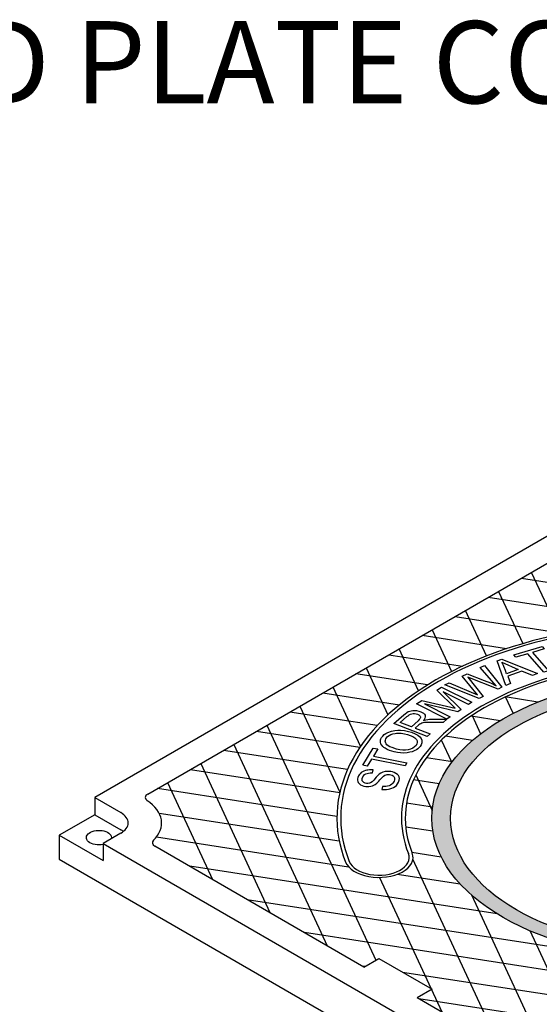
# Model space of a CAD drawing. Units: inches. Extents: x -4414 to -948, y -2133 to 1049.
# Drawn here: x -1232 to -1213, y -1666 to -1630 of the extents above; entities that cross this region are included whole.
import ezdxf

# ---------------------------------------------------------------- set-up
doc = ezdxf.new("R2010")
doc.units = ezdxf.units.IN
doc.header["$MEASUREMENT"] = 0
doc.layers.add('D', color=132, linetype='Continuous')
doc.layers.add('MH', color=13, linetype='Continuous')
doc.styles.get("Standard").update_dxf_attribs({"font": 'romans.shx'})

msp = doc.modelspace()

# ---------------------------------------------------------------- hatches: boundary and pattern name
at = {"layer": 'MH'}
h = msp.add_hatch(dxfattribs=at)
h.set_pattern_fill('AR-SAND', color=30, scale=0.180483)
h.set_pattern_definition([(37.5, (-1851.48188, -1903.98467), (-0.01136924, 0.34775908), [0, -0.27433428, 0, -0.30682123, 0, -0.293285]), (7.5, (-1851.4819, -1903.98467), (0.31941475, 0.5093496), [0, -0.14799612, 0, -0.24726182, 0, -0.09475362]), (327.5, (-1851.70388, -1903.98467), (0.5620499, 0.00102136), [0, -0.09024154, 0, -0.32486954, 0, -0.42413523]), (317.5, (-1851.7039, -1903.98467), (0.54255498, 0.1584056), [0, -0.04512077, 0, -0.21297003, 0, -0.24365215])])
edge = h.paths.add_edge_path()
edge.add_ellipse((-1207.837, -1659.172), major_axis=(-8.892, 0), ratio=0.57735, start_angle=223.0089, end_angle=239.2564)
edge.add_ellipse((-1207.837, -1659.172), major_axis=(-8.892, 0), ratio=0.57735, start_angle=239.2564, end_angle=245.103)
edge.add_ellipse((-1207.837, -1659.172), major_axis=(-8.892, 0), ratio=0.57735, start_angle=245.103, end_angle=251.6623)
edge.add_ellipse((-1207.837, -1659.172), major_axis=(-8.892, 0), ratio=0.57735, start_angle=251.6623, end_angle=262.4852)
edge.add_ellipse((-1207.837, -1659.172), major_axis=(-8.892, 0), ratio=0.57735, start_angle=262.4852, end_angle=264.897)
edge.add_ellipse((-1207.837, -1659.172), major_axis=(-8.892, 0), ratio=0.57735, start_angle=264.897, end_angle=272.5099)
edge.add_ellipse((-1207.837, -1659.172), major_axis=(-8.892, 0), ratio=0.57735, start_angle=272.5099, end_angle=282.1558)
edge.add_ellipse((-1207.837, -1659.172), major_axis=(-8.892, 0), ratio=0.57735, start_angle=282.1558, end_angle=290.0683)
edge.add_ellipse((-1207.837, -1659.172), major_axis=(-8.892, 0), ratio=0.57735, start_angle=290.0683, end_angle=291.7207)
edge.add_ellipse((-1207.837, -1659.172), major_axis=(-8.892, 0), ratio=0.57735, start_angle=291.7207, end_angle=301.48)
edge.add_ellipse((-1207.837, -1659.172), major_axis=(-8.892, 0), ratio=0.57735, start_angle=301.48, end_angle=304.3213)
edge.add_ellipse((-1207.837, -1659.172), major_axis=(-8.892, 0), ratio=0.57735, start_angle=304.3213, end_angle=311.7649)
edge.add_ellipse((-1207.837, -1659.172), major_axis=(-8.892, 0), ratio=0.57735, start_angle=311.7649, end_angle=315.9766)
edge.add_ellipse((-1207.837, -1659.172), major_axis=(-8.892, 0), ratio=0.57735, start_angle=315.9766, end_angle=323.0961)
edge.add_ellipse((-1207.837, -1659.172), major_axis=(-8.892, 0), ratio=0.57735, start_angle=323.0961, end_angle=326.4268)
edge.add_ellipse((-1207.837, -1659.172), major_axis=(-8.892, 0), ratio=0.57735, start_angle=326.4268, end_angle=336.265)
edge.add_ellipse((-1207.837, -1659.172), major_axis=(-8.892, 0), ratio=0.57735, start_angle=336.265, end_angle=336.5944)
edge.add_ellipse((-1207.837, -1659.172), major_axis=(-8.892, 0), ratio=0.57735, start_angle=336.5944, end_angle=345.8472)
edge.add_ellipse((-1207.837, -1659.172), major_axis=(-8.892, 0), ratio=0.57735, start_angle=345.8472, end_angle=355.4534)
edge.add_ellipse((-1207.837, -1659.172), major_axis=(-8.892, 0), ratio=0.57735, start_angle=355.4534, end_angle=356.8571)
edge.add_ellipse((-1207.837, -1659.172), major_axis=(-8.892, 0), ratio=0.57735, start_angle=356.8571, end_angle=365.3704)
edge.add_ellipse((-1207.837, -1659.172), major_axis=(-8.892, 0), ratio=0.57735, start_angle=5.3704, end_angle=15.9799)
edge.add_ellipse((-1207.837, -1659.172), major_axis=(-8.892, 0), ratio=0.57735, start_angle=15.9799, end_angle=27.9522)
edge.add_ellipse((-1207.837, -1659.172), major_axis=(-8.892, 0), ratio=0.57735, start_angle=27.9522, end_angle=33.1429)
edge.add_ellipse((-1207.837, -1659.172), major_axis=(-8.892, 0), ratio=0.57735, start_angle=33.1429, end_angle=42.999)
edge.add_ellipse((-1207.837, -1659.172), major_axis=(-8.892, 0), ratio=0.57735, start_angle=42.999, end_angle=53.4056)
edge.add_ellipse((-1207.837, -1659.172), major_axis=(-8.892, 0), ratio=0.57735, start_angle=53.4056, end_angle=66.9039)
edge.add_ellipse((-1207.837, -1659.172), major_axis=(-8.892, 0), ratio=0.57735, start_angle=66.9039, end_angle=78.2351)
edge.add_ellipse((-1207.837, -1659.172), major_axis=(-8.892, 0), ratio=0.57735, start_angle=78.2351, end_angle=88.52)
edge.add_ellipse((-1207.837, -1659.172), major_axis=(-8.892, 0), ratio=0.57735, start_angle=88.52, end_angle=98.2793)
edge.add_ellipse((-1207.837, -1659.172), major_axis=(-8.892, 0), ratio=0.57735, start_angle=98.2793, end_angle=107.001)
edge.add_ellipse((-1207.837, -1659.172), major_axis=(-8.892, 0), ratio=0.57735, start_angle=107.001, end_angle=107.8442)
edge.add_ellipse((-1207.837, -1659.172), major_axis=(-8.892, 0), ratio=0.57735, start_angle=107.8442, end_angle=117.4901)
edge.add_ellipse((-1207.837, -1659.172), major_axis=(-8.892, 0), ratio=0.57735, start_angle=117.4901, end_angle=122.0478)
edge.add_ellipse((-1207.837, -1659.172), major_axis=(-8.892, 0), ratio=0.57735, start_angle=122.0478, end_angle=127.5148)
edge.add_ellipse((-1207.837, -1659.172), major_axis=(-8.892, 0), ratio=0.57735, start_angle=127.5148, end_angle=134.0201)
edge.add_ellipse((-1207.837, -1659.172), major_axis=(-8.892, 0), ratio=0.57735, start_angle=134.0201, end_angle=138.3377)
edge.add_ellipse((-1207.837, -1659.172), major_axis=(-8.892, 0), ratio=0.57735, start_angle=138.3377, end_angle=144.6296)
edge.add_ellipse((-1207.837, -1659.172), major_axis=(-8.892, 0), ratio=0.57735, start_angle=144.6296, end_angle=150.7436)
edge.add_ellipse((-1207.837, -1659.172), major_axis=(-8.892, 0), ratio=0.57735, start_angle=150.7436, end_angle=154.5466)
edge.add_ellipse((-1207.837, -1659.172), major_axis=(-8.892, 0), ratio=0.57735, start_angle=154.5466, end_angle=164.1528)
edge.add_ellipse((-1207.837, -1659.172), major_axis=(-8.892, 0), ratio=0.57735, start_angle=164.1528, end_angle=166.9911)
edge.add_ellipse((-1207.837, -1659.172), major_axis=(-8.892, 0), ratio=0.57735, start_angle=166.9911, end_angle=173.735)
edge.add_ellipse((-1207.837, -1659.172), major_axis=(-8.892, 0), ratio=0.57735, start_angle=173.735, end_angle=183.5732)
edge.add_ellipse((-1207.837, -1659.172), major_axis=(-8.892, 0), ratio=0.57735, start_angle=183.5732, end_angle=194.0234)
edge.add_ellipse((-1207.837, -1659.172), major_axis=(-8.892, 0), ratio=0.57735, start_angle=194.0234, end_angle=205.6787)
edge.add_ellipse((-1207.837, -1659.172), major_axis=(-8.892, 0), ratio=0.57735, start_angle=205.6787, end_angle=219.9317)
edge.add_ellipse((-1207.837, -1659.172), major_axis=(-8.892, 0), ratio=0.57735, start_angle=219.9317, end_angle=223.0089)
edge = h.paths.add_edge_path(flags=16)
edge.add_ellipse((-1207.837, -1659.172), major_axis=(-8.206, 0), ratio=0.57735, start_angle=0, end_angle=360)
h.paths.add_polyline_path([(-1208.338, -1657.277), (-1209.265, -1658.835), (-1211.036, -1659.182), (-1212.747, -1658.193), (-1211.77, -1656.656), (-1211.411, -1656.583), (-1211.236, -1656.685), (-1210.944, -1656.622), (-1211.111, -1656.525), (-1210.735, -1656.443), (-1210.568, -1656.54), (-1210.251, -1656.482), (-1210.426, -1656.381), (-1210.025, -1656.304)], flags=0)
h.paths.add_polyline_path([(-1208.789, -1658.03), (-1210.568, -1658.391), (-1212.246, -1657.412), (-1211.854, -1657.34), (-1211.687, -1657.437), (-1211.395, -1657.374), (-1211.562, -1657.277), (-1211.169, -1657.205), (-1211.002, -1657.302), (-1210.719, -1657.244), (-1210.885, -1657.147), (-1210.459, -1657.065)], flags=0)
h.paths.add_polyline_path([(-1209.321, -1663.264), (-1200.476, -1658.158), (-1201.954, -1657.304), (-1210.799, -1662.411)], flags=8)
h.paths.add_polyline_path([(-1210.289, -1663.124), (-1201.008, -1657.766), (-1204.312, -1655.858), (-1213.593, -1661.217)], flags=8)
h.paths.add_polyline_path([(-1202.857, -1657.126), (-1202.303, -1656.806), (-1203.255, -1656.256), (-1203.809, -1656.576)], flags=8)

# ---------------------------------------------------------------- linework, layer by layer
for p, q in [((-1209.137, -1646.922), (-1229.055, -1658.422)), ((-1227.117, -1658.296), (-1209.355, -1648.041)), ((-1229.055, -1658.422), (-1228.101, -1658.973)), ((-1229.055, -1658.422), (-1229.055, -1659.047)), ((-1229.055, -1659.047), (-1230.354, -1659.797)), ((-1229.055, -1659.047), (-1228.101, -1659.598)), ((-1228.101, -1659.723), (-1228.751, -1660.098)), ((-1230.354, -1659.797), (-1228.751, -1660.723)), ((-1230.354, -1659.797), (-1230.354, -1660.672)), ((-1228.751, -1660.098), (-1209.441, -1671.246)), ((-1228.751, -1660.098), (-1228.751, -1660.723)), ((-1219.21, -1664.613), (-1226.862, -1660.195)), ((-1230.354, -1660.672), (-1207.837, -1673.672)), ((-1209.61, -1670.156), (-1217.262, -1665.738))]:
    msp.add_line(p, q, dxfattribs=at)
at = {"layer": 'MH', "color": 195}
for p, q in [((-1226.699, -1658.99), (-1220.117, -1660.008)), ((-1226.8, -1659.86), (-1219.778, -1660.947)), ((-1217.462, -1660.419), (-1216.386, -1660.585)), ((-1214.341, -1662.673), (-1225.582, -1660.934)), ((-1217.992, -1661.223), (-1215.692, -1661.579)), ((-1223.486, -1662.144), (-1206.323, -1664.799)), ((-1211.239, -1664.925), (-1221.39, -1663.354)), ((-1219.295, -1664.564), (-1219.161, -1664.585)), ((-1217.8, -1664.795), (-1211.423, -1665.782))]:
    msp.add_line(p, q, dxfattribs=at)
for points in [[(-1213.457, -1650.41), (-1198.592, -1652.709)], [(-1212.031, -1652.457), (-1213.082, -1650.193)], [(-1208.598, -1652.047), (-1214.667, -1651.108)], [(-1214.292, -1650.892), (-1213.407, -1652.799)], [(-1215.877, -1651.807), (-1211.878, -1652.425)], [(-1214.733, -1653.247), (-1215.502, -1651.59)], [(-1213.999, -1652.983), (-1217.087, -1652.505)], [(-1216.712, -1652.289), (-1216.005, -1653.813)], [(-1218.297, -1653.204), (-1215.609, -1653.62)], [(-1217.212, -1654.517), (-1217.922, -1652.987)], [(-1216.887, -1654.308), (-1219.507, -1653.902)], [(-1219.132, -1653.686), (-1218.336, -1655.401)], [(-1219.337, -1656.549), (-1220.342, -1654.385)], [(-1220.717, -1654.601), (-1217.913, -1655.035)], [(-1212.851, -1654.932), (-1214.047, -1654.747)], [(-1213.76, -1655.343), (-1214.039, -1654.743)], [(-1221.552, -1655.083), (-1220.093, -1658.226)], [(-1218.73, -1655.794), (-1221.927, -1655.3)], [(-1215.289, -1655.441), (-1214.231, -1655.604)], [(-1215.258, -1655.421), (-1214.948, -1656.089)], [(-1222.762, -1655.782), (-1218.779, -1664.364)], [(-1223.137, -1655.998), (-1219.36, -1656.582)], [(-1215.246, -1656.333), (-1216.231, -1656.181)], [(-1223.972, -1656.48), (-1220.558, -1663.835)], [(-1215.998, -1657.133), (-1216.375, -1656.32)], [(-1219.814, -1657.398), (-1224.347, -1656.697)], [(-1225.181, -1657.179), (-1222.654, -1662.625)], [(-1216.926, -1656.959), (-1215.977, -1657.106)], [(-1225.557, -1657.395), (-1220.096, -1658.24)], [(-1217.317, -1657.597), (-1216.716, -1658.891)], [(-1226.391, -1657.877), (-1224.75, -1661.415)], [(-1216.46, -1657.917), (-1217.398, -1657.772)], [(-1220.201, -1659.109), (-1226.766, -1658.094)], [(-1217.654, -1658.618), (-1216.702, -1658.765)], [(-1216.691, -1659.653), (-1217.685, -1659.499)], [(-1214.271, -1667.465), (-1217.421, -1660.677)], [(-1218.649, -1661.337), (-1216.367, -1666.255)], [(-1215.283, -1661.979), (-1212.176, -1668.674)], [(-1210.08, -1669.884), (-1213.138, -1663.294)], [(-1202.433, -1668.059), (-1217.199, -1665.774)]]:
    msp.add_lwpolyline(points, dxfattribs=at)
at = {"layer": 'MH', "color": 30}
for points in [[(-1213.051, -1653.119), (-1212.463, -1653.786), (-1212.637, -1653.837), (-1213.223, -1653.171), (-1213.657, -1653.298), (-1213.733, -1653.208), (-1212.696, -1652.905), (-1212.618, -1652.993), (-1213.051, -1653.119)], [(-1216.25, -1654.298), (-1216.098, -1654.224), (-1215.062, -1654.67), (-1215.617, -1653.987), (-1215.441, -1653.901), (-1214.815, -1654.142), (-1214.583, -1654.235), (-1214.375, -1654.334), (-1214.959, -1653.665), (-1214.809, -1653.592), (-1214.166, -1654.389), (-1214.31, -1654.46), (-1215.416, -1654.027), (-1214.85, -1654.725), (-1215.001, -1654.799), (-1216.25, -1654.298)], [(-1214.026, -1654.322), (-1214.339, -1653.432), (-1214.164, -1653.367), (-1212.867, -1653.894), (-1213.053, -1653.964), (-1213.435, -1653.8), (-1213.955, -1653.991), (-1213.851, -1654.257), (-1214.026, -1654.322)], [(-1214.173, -1653.476), (-1213.572, -1653.742), (-1213.994, -1653.898), (-1214.038, -1653.775), (-1214.091, -1653.633), (-1214.107, -1653.595), (-1214.129, -1653.55), (-1214.151, -1653.512), (-1214.173, -1653.476)], [(-1216.056, -1655.47), (-1216.178, -1655.552), (-1217.29, -1654.998), (-1217.099, -1654.87), (-1215.872, -1655.161), (-1216.544, -1654.5), (-1216.372, -1654.385), (-1215.261, -1654.939), (-1215.385, -1655.021), (-1216.31, -1654.56), (-1215.663, -1655.207), (-1215.777, -1655.284), (-1216.999, -1655), (-1216.056, -1655.47)], [(-1216.895, -1656.185), (-1218.122, -1655.72), (-1217.752, -1655.394), (-1217.708, -1655.359), (-1217.645, -1655.315), (-1217.589, -1655.283), (-1217.533, -1655.263), (-1217.533, -1655.263), (-1217.487, -1655.251), (-1217.422, -1655.243), (-1217.366, -1655.241), (-1217.29, -1655.246), (-1217.204, -1655.262), (-1217.133, -1655.285), (-1217.079, -1655.31), (-1217.035, -1655.34), (-1216.999, -1655.377), (-1216.978, -1655.413), (-1216.97, -1655.447), (-1216.97, -1655.478), (-1216.983, -1655.52), (-1216.998, -1655.551), (-1217.015, -1655.579), (-1217.036, -1655.606), (-1216.993, -1655.593), (-1216.948, -1655.581), (-1216.878, -1655.569), (-1216.814, -1655.562), (-1216.745, -1655.559), (-1216.669, -1655.557), (-1216.184, -1655.561), (-1216.32, -1655.68), (-1216.698, -1655.676), (-1216.79, -1655.675), (-1216.928, -1655.679), (-1217.002, -1655.685), (-1217.058, -1655.695), (-1217.095, -1655.705), (-1217.137, -1655.722), (-1217.171, -1655.744), (-1217.201, -1655.768), (-1217.334, -1655.885), (-1216.789, -1656.092), (-1216.895, -1656.185)], [(-1217.475, -1655.832), (-1217.882, -1655.678), (-1217.639, -1655.466), (-1217.6, -1655.432), (-1217.553, -1655.4), (-1217.512, -1655.379), (-1217.459, -1655.364), (-1217.41, -1655.356), (-1217.361, -1655.355), (-1217.306, -1655.362), (-1217.254, -1655.376), (-1217.209, -1655.398), (-1217.177, -1655.423), (-1217.155, -1655.45), (-1217.147, -1655.475), (-1217.146, -1655.494), (-1217.151, -1655.515), (-1217.167, -1655.546), (-1217.189, -1655.575), (-1217.228, -1655.615), (-1217.475, -1655.832)], [(-1218.527, -1656.18), (-1218.469, -1656.123), (-1218.406, -1656.078), (-1218.338, -1656.04), (-1218.21, -1655.993), (-1218.084, -1655.969), (-1217.977, -1655.957), (-1217.87, -1655.96), (-1217.727, -1655.973), (-1217.584, -1656.002), (-1217.47, -1656.033), (-1217.334, -1656.089), (-1217.244, -1656.142), (-1217.174, -1656.198), (-1217.122, -1656.259), (-1217.092, -1656.33), (-1217.091, -1656.423), (-1217.116, -1656.499), (-1217.153, -1656.556), (-1217.199, -1656.605), (-1217.237, -1656.639), (-1217.289, -1656.674), (-1217.353, -1656.708), (-1217.447, -1656.746), (-1217.528, -1656.769), (-1217.632, -1656.787), (-1217.763, -1656.795), (-1217.878, -1656.792), (-1217.989, -1656.779), (-1218.109, -1656.755), (-1218.195, -1656.731), (-1218.279, -1656.701), (-1218.366, -1656.66), (-1218.436, -1656.622), (-1218.479, -1656.592), (-1218.518, -1656.557), (-1218.561, -1656.506), (-1218.589, -1656.457), (-1218.604, -1656.412), (-1218.607, -1656.373), (-1218.603, -1656.317), (-1218.59, -1656.278), (-1218.564, -1656.231), (-1218.527, -1656.18)], [(-1218.389, -1656.234), (-1218.345, -1656.19), (-1218.292, -1656.15), (-1218.227, -1656.119), (-1218.159, -1656.096), (-1218.076, -1656.08), (-1218.021, -1656.072), (-1217.951, -1656.069), (-1217.853, -1656.074), (-1217.734, -1656.09), (-1217.619, -1656.119), (-1217.52, -1656.151), (-1217.428, -1656.19), (-1217.355, -1656.239), (-1217.294, -1656.299), (-1217.271, -1656.347), (-1217.261, -1656.405), (-1217.274, -1656.461), (-1217.305, -1656.521), (-1217.36, -1656.572), (-1217.429, -1656.618), (-1217.511, -1656.65), (-1217.6, -1656.675), (-1217.691, -1656.685), (-1217.787, -1656.685), (-1217.894, -1656.677), (-1218.021, -1656.651), (-1218.185, -1656.597), (-1218.26, -1656.565), (-1218.325, -1656.529), (-1218.37, -1656.492), (-1218.396, -1656.462), (-1218.415, -1656.429), (-1218.427, -1656.399), (-1218.432, -1656.362), (-1218.429, -1656.32), (-1218.412, -1656.274), (-1218.389, -1656.234)], [(-1217.707, -1657.258), (-1218.933, -1657.014), (-1219.088, -1657.275), (-1219.252, -1657.244), (-1218.874, -1656.611), (-1218.708, -1656.643), (-1218.865, -1656.906), (-1217.64, -1657.152), (-1217.707, -1657.258)]]:
    msp.add_lwpolyline(points, dxfattribs=at)
msp.add_lwpolyline([(-1219.435, -1657.835), (-1219.419, -1657.872), (-1219.389, -1657.911), (-1219.337, -1657.951), (-1219.279, -1657.978), (-1219.212, -1658.001), (-1219.139, -1658.014), (-1219.078, -1658.018), (-1219.03, -1658.016), (-1218.958, -1658.006), (-1218.901, -1657.991), (-1218.845, -1657.967), (-1218.796, -1657.939), (-1218.743, -1657.898), (-1218.705, -1657.86), (-1218.666, -1657.819), (-1218.628, -1657.775), (-1218.575, -1657.713), (-1218.537, -1657.672), (-1218.495, -1657.636), (-1218.447, -1657.605), (-1218.403, -1657.587), (-1218.363, -1657.579), (-1218.321, -1657.575), (-1218.279, -1657.577), (-1218.228, -1657.586), (-1218.181, -1657.604), (-1218.145, -1657.625), (-1218.119, -1657.65), (-1218.104, -1657.676), (-1218.094, -1657.705), (-1218.091, -1657.739), (-1218.095, -1657.773), (-1218.107, -1657.818), (-1218.126, -1657.854), (-1218.156, -1657.897), (-1218.189, -1657.928), (-1218.237, -1657.963), (-1218.29, -1657.989), (-1218.349, -1658.007), (-1218.414, -1658.016), (-1218.479, -1658.019), (-1218.533, -1658.017), (-1218.558, -1658.122), (-1218.517, -1658.126), (-1218.45, -1658.128), (-1218.387, -1658.125), (-1218.318, -1658.117), (-1218.26, -1658.104), (-1218.195, -1658.084), (-1218.132, -1658.057), (-1218.066, -1658.013), (-1218.027, -1657.978), (-1217.981, -1657.922), (-1217.947, -1657.863), (-1217.923, -1657.792), (-1217.917, -1657.722), (-1217.928, -1657.669), (-1217.95, -1657.621), (-1217.991, -1657.575), (-1218.045, -1657.537), (-1218.102, -1657.508), (-1218.163, -1657.487), (-1218.23, -1657.472), (-1218.303, -1657.465), (-1218.363, -1657.465), (-1218.44, -1657.474), (-1218.517, -1657.494), (-1218.589, -1657.526), (-1218.65, -1657.566), (-1218.713, -1657.625), (-1218.764, -1657.679), (-1218.856, -1657.787), (-1218.906, -1657.841), (-1218.969, -1657.884), (-1219.013, -1657.901), (-1219.068, -1657.907), (-1219.114, -1657.907), (-1219.173, -1657.892), (-1219.211, -1657.876), (-1219.24, -1657.853), (-1219.263, -1657.827), (-1219.273, -1657.809), (-1219.278, -1657.774), (-1219.271, -1657.722), (-1219.25, -1657.665), (-1219.221, -1657.619), (-1219.187, -1657.584), (-1219.148, -1657.558), (-1219.099, -1657.538), (-1219.042, -1657.525), (-1218.983, -1657.52), (-1218.925, -1657.52), (-1218.905, -1657.523), (-1218.879, -1657.414), (-1218.932, -1657.41), (-1218.976, -1657.41), (-1219.008, -1657.41), (-1219.068, -1657.416), (-1219.105, -1657.422), (-1219.157, -1657.434), (-1219.214, -1657.456), (-1219.263, -1657.478), (-1219.309, -1657.51), (-1219.355, -1657.551), (-1219.383, -1657.586), (-1219.408, -1657.624), (-1219.424, -1657.657), (-1219.436, -1657.691), (-1219.447, -1657.742), (-1219.447, -1657.785)], close=True, dxfattribs=at)
at = {"layer": 'MH'}
msp.add_lwpolyline([(-1219.21, -1664.613), (-1218.663, -1664.297), (-1216.714, -1665.422), (-1217.262, -1665.738)], dxfattribs=at)
at = {"layer": 'MH', "color": 30}
for centre, major_axis, start_param, end_param in [((-1207.837, -1659.172), (-12.364, 0), 4.485549, 6.510025), ((-1207.837, -1659.172), (-12.225, 0), 4.485549, 6.510025), ((-1207.837, -1659.172), (-10.003, 0), 4.485549, 6.510025), ((-1207.837, -1659.172), (-9.864, 0), 4.485549, 6.510025), ((-1218.667, -1660.615), (-1.25, 0), 0.22684, 3.368433), ((-1218.667, -1660.615), (-1.111, 0), 0.22684, 3.368433)]:
    msp.add_ellipse(centre, major_axis=major_axis, ratio=0.57735, start_param=start_param, end_param=end_param, dxfattribs=at)
for major_axis in [(-8.892, 0), (-8.206, 0)]:
    msp.add_ellipse((-1207.837, -1659.172), major_axis=major_axis, ratio=0.57735, dxfattribs=at)
at = {"layer": 'MH'}
for centre, major_axis, start_param, end_param in [((-1226.9, -1658.421), (-0.306, 0), 5.497787, 6.997748), ((-1228.751, -1659.348), (-2.143, 0), 2.595169, 3.866295), ((-1226.9, -1658.421), (-0.307, 0), 0.643727, 0.785398), ((-1228.751, -1659.348), (-0.919, 0), 2.356194, 3.926991), ((-1228.751, -1659.973), (-0.919, 0), 3.77173, 3.926991), ((-1226.645, -1660.07), (-0.306, 0), 5.746902, 7.068583), ((-1226.645, -1660.07), (-0.307, 0), 5.676066, 5.817737)]:
    msp.add_ellipse(centre, major_axis=major_axis, ratio=0.57735, start_param=start_param, end_param=end_param, dxfattribs=at)
at = {"layer": 'MH', "extrusion": (0, 0, -1)}
msp.add_ellipse((-1228.903, -1659.885), major_axis=(0.459, 0), ratio=0.57735, start_param=1.232973, end_param=6.428511, dxfattribs=at)

# ---------------------------------------------------------------- texts
at = {"layer": 'D', "color": 110, "insert": (-1202.552, -1630.055), "char_height": 3, "attachment_point": 3}
msp.add_mtext('4X TRAFFIC RATED SOLID PLATE COVER.', dxfattribs=at)

doc.saveas('drawing.dxf')
